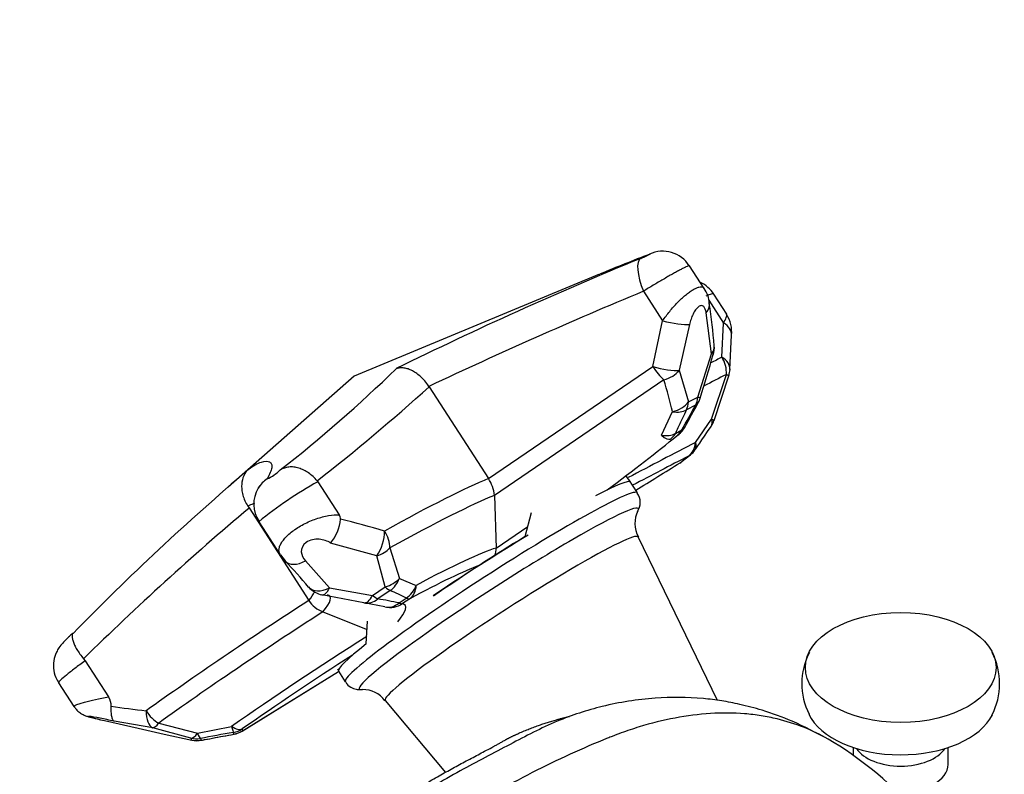
# Model space of a CAD drawing. Units: millimetres. Extents: x 0 to 1183, y 0 to 1779.
# Drawn here: x 209 to 333, y 620 to 716 of the extents above; entities that cross this region are included whole.
import ezdxf
from ezdxf import colors
from ezdxf.entities.mleader import LeaderData, LeaderLine
from ezdxf.math import Vec2, Vec3

# ---------------------------------------------------------------- set-up
doc = ezdxf.new("R2010")
doc.units = ezdxf.units.MM
doc.layers.add('DV7_Défaut', color=7, linetype='Continuous')
doc.layers.add('Défaut', color=7, linetype='Continuous')

# ---------------------------------------------------------------- blocks, each defined once
blk = doc.blocks.new('_DOT')
at = {"color": 0}
blk.add_line((0, 0), (-1, 0), dxfattribs=at)
at = {"color": 0, "const_width": 0.333}
blk.add_lwpolyline([(-0.1665, 0, 1), (0.1665, 0, 1)], format="xyb", close=True, dxfattribs=at)
blk = doc.blocks.new('SE6')
at = {"layer": 'DV7_Défaut', "color": 7, "linetype": 'Continuous'}
for p, q in [((295.33, 681.86), (293.48, 684.72)), ((282.09, 683.66), (251.06, 670.74)), ((287.66, 681.5), (290.07, 677.77)), ((298.18, 678.59), (296.53, 681.14)), ((295.9, 680.35), (297.76, 677.48)), ((296.23, 673.59), (295.58, 678.76)), ((288.81, 671.98), (290.07, 677.77)), ((293.48, 677.3), (292.18, 671.5)), ((297.55, 673.16), (297.76, 677.48)), ((298.58, 671.6), (298.76, 675.94)), ((294.52, 668.1), (296.23, 673.59)), ((268.06, 657.82), (288.81, 671.98)), ((292.18, 671.5), (293.35, 667.5)), ((296.25, 665.33), (298.13, 670.97)), ((251.06, 670.74), (235.14, 656.71)), ((290.23, 670.31), (268.81, 655.69)), ((296.57, 665.14), (298.45, 670.82)), ((260.53, 669.46), (260.55, 669.43)), ((260.55, 669.43), (268.06, 657.82)), ((294.22, 667.1), (293.07, 666.51)), ((293.35, 667.5), (294.52, 668.1)), ((289.92, 663.29), (291.33, 666.28)), ((294.24, 662.39), (296.25, 665.33)), ((291.68, 663.53), (292.5, 663.96)), ((292.27, 659.81), (293.34, 660.65)), ((246.39, 657.53), (246.48, 657.41)), ((246.48, 657.41), (249.19, 653.22)), ((286.01, 657.38), (285.44, 658.18)), ((286.9, 656.01), (285.8, 657.71)), ((268.81, 655.69), (269.03, 649.03)), ((237.65, 654.31), (237.79, 654.1)), ((237.79, 654.1), (245.35, 642.41)), ((272.68, 650.48), (273.49, 653.54)), ((239.03, 652.36), (241.74, 648.17)), ((269.03, 649.03), (273.01, 651.75)), ((297.01, 629.77), (286.96, 650.44)), ((253.94, 648.05), (248.1, 649.66)), ((255.6, 649.04), (256.79, 645.2)), ((241.77, 648.18), (242.34, 647.41)), ((244.92, 647.41), (247.96, 643.99)), ((255.01, 644.13), (253.94, 648.05)), ((256.79, 645.2), (258.92, 644.3)), ((247.96, 643.99), (253.41, 643.05)), ((253.41, 643.05), (255.01, 644.13)), ((255.63, 643.65), (254.07, 642.6)), ((252.31, 642.11), (246.99, 643.13)), ((256.75, 642.09), (257.67, 642.71)), ((258.1, 642.61), (257.2, 642.01)), ((247.12, 640.96), (252.71, 638.73)), ((254.96, 641.59), (252.31, 642.11)), ((252.61, 636.91), (252.76, 639.78)), ((216.88, 635.04), (217.08, 634.76)), ((217.08, 634.76), (220.02, 630.22)), ((248.98, 633.77), (249.15, 633.41)), ((236.92, 625.89), (249.11, 633.41)), ((236.97, 625.94), (249.11, 633.42)), ((249.08, 633.46), (249.95, 632.12)), ((213.72, 631.99), (215.64, 629.02)), ((255.01, 629.77), (262.61, 620.66)), ((219.51, 627.22), (223.76, 626.26)), ((225.61, 626.32), (220.75, 627.13)), ((223.76, 626.25), (227.05, 625.51)), ((230.45, 624.98), (225.61, 626.32)), ((226.37, 626.9), (231.27, 625.62)), ((231.27, 625.62), (235.59, 626.49)), ((236.92, 626.15), (236.97, 625.94)), ((227.05, 625.52), (230.55, 624.76)), ((230.55, 624.76), (230.45, 624.98)), ((231.64, 624.95), (231.73, 624.73)), ((235.86, 625.5), (235.82, 625.72)), ((314.16, 623.81), (314.16, 622.84)), ((326.16, 621.68), (326.16, 623.81))]:
    blk.add_line(p, q, dxfattribs=at)
for centre, radius, start, end in [((387.62, 428.88), 275.76, 111.0799, 112.4849), ((290.1, 682.64), 3.92, 31.5242, 115.7129), ((475.97, 226.25), 496.64, 112.3278, 116.2397), ((293.08, 678.9), 4.11, 33.1037, 64.405), ((532, 94.3), 636.01, 112.59283, 115.26674), ((292.36, 679.76), 3.61, 2.968, 35.1869), ((242.61, 671.15), 54.07, 3.6507, 9.3464), ((294.84, 676.39), 3.96, 353.4217, 33.3717), ((293.61, 674.35), 3, 343.4604, 5.0753), ((14.46, 754.77), 293.48, 342.8022, 343.9227), ((136.82, 794.02), 171.05, 307.82, 314.3516), ((295.59, 671.75), 3, 341.9604, 357.1858), ((94.48, 852.64), 247.28, 307.9035, 312.1912), ((82.93, 780.49), 239.79, 330.9247, 331.7806), ((97.28, 772.86), 223.7, 330.9617, 331.8885), ((291.96, 668.88), 3, 331.763, 342.8559), ((293.72, 666.1), 3, 325.6419, 341.2838), ((290.24, 665.74), 3, 309.188, 330.9297), ((291.71, 663.17), 3, 308.6761, 325.587), ((290.64, 662.32), 3, 301.9191, 307.9815), ((269.07, 690.93), 38.82, 307.1949, 309.1345), ((450.68, 408.84), 328.5, 130.4162, 135.7066), ((238.07, 662.46), 5.09, 293.1623, 315.6076), ((271.39, 612.62), 51.25, 119.0886, 129.1575), ((264.23, 655.28), 4.59, 5.1525, 33.5968), ((242.18, 654.57), 3.8, 147.913, 215.0176), ((285.21, 654.81), 2.03, 325.142, 35.1874), ((476.63, 371.02), 370.37, 130.1556, 134.5342), ((290.11, 652.14), 3.54, 153.4801, 208.5297), ((243.85, 653.19), 5.52, 320.3103, 354.7736), ((248.47, 652.71), 0.877, 358.4818, 35.2407), ((220.87, 535.85), 120.25, 73.5494, 76.3029), ((266.8, 648.93), 2.23, 337.5228, 2.6849), ((219.5, 623.79), 32.82, 38.1634, 45.9236), ((247.59, 646.07), 3, 220.6395, 259.4581), ((247.64, 623.57), 21.61, 62.3314, 68.3018), ((248.45, 644.4), 3.69, 212.6892, 248.8758), ((243.24, 578.59), 64.92, 77.9925, 80.4003), ((219.1, 633.66), 5.82, 128.2235, 133.7628), ((316.23, 631.9), 8.57, 152.6895, 206.9026), ((324.08, 631.9), 8.59, 332.3452, 27.2749), ((252.2, 627.7), 3.44, 36.2279, 91.1758), ((218.35, 629.06), 2.03, 359.0332, 34.8244), ((267.84, 974.4), 348.62, 262.1748, 262.9034), ((329.16, 108.83), 525.26, 100.237, 100.7001), ((235.35, 628.45), 3, 280.525, 301.6543), ((288.16, 585.94), 45.13, 24.984, 59.603), ((231.21, 627.68), 3, 258.2839, 280.5046)]:
    blk.add_arc(centre, radius, start, end, dxfattribs=at)
for centre, major_axis, ratio, start_param, end_param in [((288.9, 681.99), (-1.57, 3.68), 0.334168, 0.031255, 1.560413), ((293.02, 679.55), (-2.97, -0.41), 0.638869, 2.512857, 3.140799), ((291.01, 678.13), (2.93, -0.63), 0.191794, 4.429633, 5.754173), ((295.79, 676.06), (-3, 0.12), 0.648596, 3.14004, 4.022322), ((293.61, 674.35), (-2.99, -0.27), 0.618791, 2.580086, 3.13409), ((293.61, 674.35), (-2.88, 0.85), 0.013125, 3.136657, 3.573182), ((-249.5, 277.33), (702.94, 454.6), 0.071162, 0.634261, 0.637382), ((295.59, 671.75), (-1.38, 2.66), 0.803468, 4.046808, 4.832206), ((295.59, 671.75), (-3, 0.15), 0.649097, 3.141593, 4.031503), ((289.75, 672.34), (2.93, -0.65), 0.193311, 4.43068, 5.733631), ((289.75, 672.34), (1.69, -2.48), 0.326649, 4.637025, 5.422423), ((289.75, 672.34), (-2.88, -0.84), 0.696928, 1.537397, 2.345568), ((-248.35, 275.56), (702.2, 454.13), 0.071162, 0.634261, 0.6406), ((-181.08, 1031.44), (468.76, -400.48), 0.186857, 0.256441, 0.277652), ((290.84, 668.31), (-2.91, -0.73), 0.697325, 1.564471, 2.412324), ((290.84, 668.31), (1.38, -2.66), 0.79093, 0.507049, 0.895462), ((291.96, 668.88), (1.35, -2.68), 0.821995, 0.515787, 0.90372), ((291.96, 668.88), (-2.64, 1.42), 0.509242, 2.809126, 3.135959), ((291.96, 668.88), (-2.87, 0.88), 0.006068, 3.141513, 3.605474), ((290.84, 668.31), (2.72, -1.28), 0.604994, 5.163029, 5.900745), ((293.72, 666.1), (-2.48, 1.69), 0.487932, 3.141182, 3.710396), ((293.72, 666.1), (-2.84, 0.96), 0.055023, 3.138221, 3.631868), ((289.44, 665.32), (2.71, -1.28), 0.604719, 5.163571, 5.906011), ((289.44, 665.32), (1.39, -2.66), 0.796276, 0.11791, 0.506234), ((290.24, 665.74), (1.36, -2.67), 0.820736, 0.124885, 0.512829), ((290.24, 665.74), (-1.9, 2.33), 0.838244, 3.010717, 3.141593), ((290.24, 665.74), (-2.62, 1.46), 0.476935, 2.817006, 3.140644), ((232.94, 628.84), (68.09, 44.04), 0.071162, -0.790393, -0.572823), ((-245.51, 271.17), (697.8, 451.28), 0.071162, 0.641749, 0.660771), ((289.44, 665.32), (1.69, -2.48), 0.326649, 5.422423, 6.207821), ((291.71, 663.17), (1.38, -2.66), 0.799019, 0.118624, 0.904023), ((291.71, 663.17), (-2.47, 1.7), 0.485004, 3.141593, 3.712413), ((-245.03, 270.43), (696.01, 450.13), 0.071162, 0.641749, 0.65756), ((300.63, 669.6), (-44.65, -28.88), 0.071162, 1.207175, 1.336614), ((290.64, 662.32), (-1.59, 2.55), 0.23146, 3.141593, 3.214807), ((290.64, 662.32), (-1.85, 2.36), 0.779286, 3.027791, 3.141593), ((291.71, 663.17), (-1.87, 2.34), 0.816203, 3.018111, 3.141593), ((242.4, 654.56), (3.43, -2.05), 0.975377, 2.720637, 3.147885), ((223.32, 627.16), (48.63, 31.45), 0.071162, 0.359083, 0.818141), ((267.56, 645.41), (18.47, 11.95), 0.071162, 0.022493, 0.662813), ((268.43, 644.06), (-18.47, -11.95), 0.071162, 3.141065, 6.282271), ((269.36, 642.61), (-17.63, -11.4), 0.071162, 3.018842, 6.283185), ((224.47, 625.38), (47.89, 30.97), 0.071162, 0.344067, 0.818141), ((253.29, 649.94), (-0.92, -2.85), 0.474043, 1.009231, 2.168142), ((253.29, 649.94), (1.46, -2.62), 0.681846, 0.882836, 1.668234), ((270.98, 640.12), (-15.98, -10.33), 0.071162, 3.13289, 6.283185), ((267.56, 645.41), (-18.47, -11.95), 0.071162, 4.385816, 5.026136), ((267.39, 645.66), (-14.57, -9.42), 0.071162, 4.266671, 5.110493), ((253.29, 649.94), (2.88, 0.85), 0.666374, 4.74266, 5.423081), ((227.3, 620.99), (43.49, 28.13), 0.071162, 0.243782, 0.712126), ((244.52, 649.47), (2.18, 2.06), 0.636194, 3.141362, 4.328583), ((227.78, 620.25), (41.71, 26.98), 0.071162, 0.311847, 0.712126), ((254.44, 646.07), (2.88, 0.85), 0.675396, 4.711153, 5.44665), ((254.44, 646.07), (-1.12, -2.78), 0.836737, 0.928725, 1.595935), ((247.59, 646.07), (2.28, 1.95), 0.648703, 3.151256, 4.347817), ((186.16, 605.42), (-59.99, -38.8), 0.071162, -3.357138, -3.255858), ((247.59, 646.07), (0.55, 2.95), 0.330166, 3.141593, 3.994604), ((254.44, 646.07), (1.68, -2.49), 0.265868, -0.871021, -0.47229), ((256.48, 645.13), (-1.4, -2.65), 0.856491, 1.017547, 1.709537), ((256.48, 645.13), (1.42, -2.64), 0.755055, 0.10875, 0.894148), ((247.31, 639.88), (-37.62, -24.33), 0.071162, 4.718491, 5.307904), ((247.59, 646.07), (0.55, 2.95), 0.330166, 3.086621, 3.141593), ((187.3, 603.65), (-60.73, -39.27), 0.071162, 2.916242, 3.207108), ((252.92, 645.05), (0.58, 2.94), 0.3698, 3.11311, 4.041898), ((252.92, 645.05), (0.52, 2.95), 0.766864, 3.100353, 3.883087), ((252.92, 645.05), (1.69, -2.48), 0.311347, -0.872673, -0.473658), ((256.48, 645.13), (1.68, -2.49), 0.262649, 5.810654, 6.209367), ((248.46, 638.11), (36.88, 23.85), 0.071162, 1.561007, 2.166311), ((255.58, 644.52), (-0.65, -2.93), 0.786184, 0.009413, 0.783165), ((255.58, 644.52), (-0.8, -2.89), 0.995477, 0.061271, 0.846669), ((190.62, 598.52), (-66.91, -43.27), 0.071162, 2.920857, 3.20473), ((255.58, 644.52), (1.68, -2.48), 0.292118, 5.809808, 6.208709), ((251.3, 633.71), (-32.48, -21), 0.071162, 4.624436, 5.170769), ((267.56, 645.41), (18.47, 11.95), 0.071162, 2.465954, 3.141593), ((251.77, 632.98), (30.7, 19.85), 0.071162, 1.554721, 2.029176), ((269.36, 642.61), (-17.63, -11.4), 0.071162, 0, 0.112714), ((270.98, 640.12), (-15.98, -10.33), 0.071162, 0, 0.009228), ((226.28, 629.22), (1.75, -2.44), 0.559513, 4.626423, 5.411822), ((226.28, 629.22), (-0.48, -2.96), 0.48321, 5.051102, 6.144946), ((320.16, 629.85), (-12.05, 0), 0.57735, 0.26678, 2.865823), ((226.28, 629.22), (-0.81, -2.89), 0.346609, 0.128975, 0.742503), ((235.3, 628.67), (1.72, -2.46), 0.441374, 5.418399, 6.203797), ((235.3, 628.67), (0.53, -2.95), 0.050084, -0.752797, -0.091938), ((235.3, 628.67), (2.95, -0.55), 0.995199, 5.069599, 5.469092), ((231.12, 627.9), (-0.77, -2.9), 0.34729, 0.094033, 0.766012), ((231.12, 627.9), (2.99, -0.18), 0.996006, 4.545614, 4.94502), ((231.12, 627.9), (0.56, -2.95), 0.14293, 5.566538, 6.195287), ((235.35, 628.45), (-2.2, -2.04), 0.997387, 0.998959, 1.398015), ((235.35, 628.45), (-0.55, 2.95), 0.15315, 3.080083, 3.141317), ((235.35, 628.45), (-1.57, 2.55), 0.289701, 3.141593, 3.216012), ((231.21, 627.68), (-1.82, -2.39), 0.997027, 0.427994, 0.826968), ((231.21, 627.68), (-0.55, 2.95), 0.153576, 3.08418, 3.141292), ((320.16, 624.93), (-6, 0), 0.57735, 0.366584, 2.775009), ((320.16, 621.68), (-6, 0), 0.57735, 1.491754, 3.141593)]:
    blk.add_ellipse(centre, major_axis=major_axis, ratio=ratio, start_param=start_param, end_param=end_param, dxfattribs=at)
blk.add_ellipse((320.16, 633.93), major_axis=(-12.05, 0), ratio=0.57735, dxfattribs=at)
for points, knots in [([(287.3, 685.65), (287.47, 685.72), (287.66, 685.8), (288.01, 685.96), (288.18, 686.04), (288.42, 686.15), (288.5, 686.19), (288.55, 686.22), (288.52, 686.21), (288.44, 686.18)], [0, 0, 0, 0, 0.25, 0.25, 0.5, 0.5, 0.75, 0.75, 1, 1, 1, 1]), ([(293.48, 684.72), (293.48, 684.73), (293.45, 684.73), (293.38, 684.71), (293.33, 684.7), (293.2, 684.65), (293.11, 684.61), (292.93, 684.52), (292.82, 684.47), (292.57, 684.35), (292.44, 684.28), (292.15, 684.13), (291.99, 684.05), (291.66, 683.86), (291.49, 683.77), (291.12, 683.56), (290.93, 683.46), (290.54, 683.23), (290.34, 683.11), (289.93, 682.88), (289.72, 682.75), (289.3, 682.51), (289.09, 682.38), (288.46, 682), (288.05, 681.75), (287.66, 681.5)], [0, 0, 0, 0, 0.075837, 0.075837, 0.15285, 0.15285, 0.229864, 0.229864, 0.306878, 0.306878, 0.383891, 0.383891, 0.460905, 0.460905, 0.537918, 0.537918, 0.614932, 0.614932, 0.691946, 0.691946, 0.768959, 0.768959, 0.845973, 0.845973, 1, 1, 1, 1]), ([(290.07, 677.77), (290.35, 678.17), (290.64, 678.56), (291.12, 679.14), (291.29, 679.34), (291.62, 679.71), (291.79, 679.89), (292.12, 680.23), (292.29, 680.4), (292.63, 680.72), (292.8, 680.87), (293.13, 681.14), (293.29, 681.27), (293.61, 681.5), (293.76, 681.6), (294.04, 681.77), (294.18, 681.84), (294.44, 681.96), (294.56, 682), (294.77, 682.06), (294.87, 682.07), (295.04, 682.06), (295.12, 682.04), (295.24, 681.97), (295.29, 681.93), (295.33, 681.87)], [0, 0, 0, 0, 0.154357, 0.154357, 0.231535, 0.231535, 0.308713, 0.308713, 0.385891, 0.385891, 0.46307, 0.46307, 0.540248, 0.540248, 0.617426, 0.617426, 0.694604, 0.694604, 0.771783, 0.771783, 0.848961, 0.848961, 0.926139, 0.926139, 1, 1, 1, 1]), ([(296.53, 681.14), (296.52, 681.15), (296.52, 681.16), (296.47, 681.19), (296.36, 681.18), (296.04, 681.08), (295.82, 681), (295.55, 680.88)], [0, 0, 0, 0, 0.075077, 0.075077, 0.537539, 0.537539, 1, 1, 1, 1]), ([(295.58, 678.76), (295.55, 678.93), (295.52, 679.09), (295.41, 679.36), (295.34, 679.47), (295.18, 679.63), (295.08, 679.68), (294.86, 679.68), (294.73, 679.63), (294.55, 679.49), (294.48, 679.44), (294.36, 679.3), (294.3, 679.23), (294.12, 678.98), (294.01, 678.8), (293.82, 678.39), (293.73, 678.18), (293.59, 677.75), (293.53, 677.52), (293.48, 677.3)], [0, 0, 0, 0, 0.125, 0.125, 0.25, 0.25, 0.375, 0.375, 0.5, 0.5, 0.5625, 0.5625, 0.625, 0.625, 0.75, 0.75, 0.875, 0.875, 1, 1, 1, 1]), ([(297.76, 677.48), (297.91, 677.75), (298.03, 677.98), (298.14, 678.25), (298.16, 678.33), (298.19, 678.47), (298.2, 678.52), (298.18, 678.58), (298.18, 678.59), (298.17, 678.6)], [0, 0, 0, 0, 0.455796, 0.455796, 0.683693, 0.683693, 0.911591, 0.911591, 1, 1, 1, 1]), ([(260.53, 669.46), (260.36, 669.72), (260.19, 669.95), (259.91, 670.27), (259.81, 670.37), (259.62, 670.57), (259.52, 670.66), (259.24, 670.91), (259.04, 671.06), (258.67, 671.32), (258.48, 671.42), (258.12, 671.59), (257.94, 671.66), (257.6, 671.75), (257.44, 671.79), (257.12, 671.82), (256.97, 671.81), (256.67, 671.78), (256.53, 671.75), (256.4, 671.71)], [0, 0, 0, 0, 0.125, 0.125, 0.1875, 0.1875, 0.25, 0.25, 0.375, 0.375, 0.5, 0.5, 0.625, 0.625, 0.75, 0.75, 0.875, 0.875, 1, 1, 1, 1]), ([(293.07, 666.51), (292.9, 666.15), (292.73, 665.79), (292.57, 665.43), (292.27, 664.8), (291.97, 664.17), (291.68, 663.53)], [0, 0, 0, 0, 0.362052, 0.362052, 0.362052, 1, 1, 1, 1]), ([(237.7, 658.95), (238.32, 659.45), (238.89, 659.75), (239.81, 660.04), (240.17, 660.04), (240.45, 659.88), (240.49, 659.84), (240.57, 659.74), (240.6, 659.69), (240.67, 659.51), (240.68, 659.36), (240.6, 658.82), (240.41, 658.36), (240.08, 657.8)], [0, 0, 0, 0, 0.25, 0.25, 0.5, 0.5, 0.5625, 0.5625, 0.625, 0.625, 0.75, 0.75, 1, 1, 1, 1]), ([(237.7, 658.95), (237.64, 658.9), (237.58, 658.84), (237.47, 658.72), (237.42, 658.66), (237.28, 658.46), (237.19, 658.31), (236.98, 657.84), (236.89, 657.47), (236.85, 656.86), (236.85, 656.65), (236.9, 656.2), (236.94, 655.97), (237.07, 655.5), (237.15, 655.25), (237.37, 654.78), (237.5, 654.54), (237.65, 654.31)], [0, 0, 0, 0, 0.0625, 0.0625, 0.125, 0.125, 0.25, 0.25, 0.5, 0.5, 0.625, 0.625, 0.75, 0.75, 0.875, 0.875, 1, 1, 1, 1]), ([(246.39, 657.53), (246.23, 657.72), (246.06, 657.9), (245.7, 658.23), (245.51, 658.38), (245.12, 658.66), (244.92, 658.78), (244.5, 658.98), (244.29, 659.07), (243.87, 659.2), (243.66, 659.24), (243.24, 659.29), (243.03, 659.29), (242.63, 659.25), (242.44, 659.21), (242.16, 659.12), (242.07, 659.08), (241.88, 659), (241.79, 658.95), (241.71, 658.9)], [0, 0, 0, 0, 0.125, 0.125, 0.25, 0.25, 0.375, 0.375, 0.5, 0.5, 0.625, 0.625, 0.75, 0.75, 0.875, 0.875, 0.9375, 0.9375, 1, 1, 1, 1]), ([(239.13, 656.93), (239.13, 656.93), (239.11, 656.9), (239.03, 656.75), (238.96, 656.63)], [0, 0, 0, 0, 0.305521, 1, 1, 1, 1]), ([(238.46, 654.65), (238.41, 654.64), (238.36, 654.62), (238.11, 654.54), (237.89, 654.44), (237.65, 654.31)], [0, 0, 0, 0, 0.209959, 0.209959, 1, 1, 1, 1]), ([(241.74, 648.17), (241.69, 648.25), (241.65, 648.34), (241.58, 648.54), (241.57, 648.67), (241.58, 648.94), (241.61, 649.08), (241.71, 649.37), (241.78, 649.53), (241.97, 649.84), (242.09, 650), (242.36, 650.33), (242.52, 650.5), (242.87, 650.82), (243.06, 650.99), (243.48, 651.31), (243.71, 651.46), (244.19, 651.76), (244.43, 651.91), (244.95, 652.18), (245.21, 652.3), (245.74, 652.53), (246.01, 652.64), (246.55, 652.82), (246.81, 652.9), (247.33, 653.03), (247.59, 653.09), (248.33, 653.21), (248.78, 653.24), (249.19, 653.22)], [0, 0, 0, 0, 0.052123, 0.052123, 0.119828, 0.119828, 0.187534, 0.187534, 0.255239, 0.255239, 0.322945, 0.322945, 0.39065, 0.39065, 0.458356, 0.458356, 0.526061, 0.526061, 0.593767, 0.593767, 0.661472, 0.661472, 0.729178, 0.729178, 0.796883, 0.796883, 0.864589, 0.864589, 1, 1, 1, 1]), ([(248.1, 649.66), (247.69, 649.92), (247.2, 650.1), (246.1, 650.19), (245.46, 650.06), (244.58, 649.43), (244.38, 648.96), (244.42, 648.13), (244.61, 647.74), (244.92, 647.41)], [0, 0, 0, 0, 0.25, 0.25, 0.5, 0.5, 0.75, 0.75, 1, 1, 1, 1]), ([(215.08, 637.86), (214.94, 637.73), (214.65, 637.46), (214.21, 637.01), (213.78, 636.49), (213.35, 635.72), (213.06, 634.75), (213.07, 633.57), (213.33, 632.58), (213.65, 632.16), (213.76, 632.01)], [0, 0, 0, 0, 0.073689, 0.184085, 0.307308, 0.403721, 0.57122, 0.751855, 0.926194, 1, 1, 1, 1]), ([(215.54, 638.25), (215.54, 638.25), (215.52, 638.25), (215.5, 638.23), (215.49, 638.22), (215.45, 638.15), (215.43, 638.08), (215.42, 637.91), (215.42, 637.8), (215.46, 637.55), (215.49, 637.41), (215.59, 637.11), (215.66, 636.94), (215.82, 636.59), (215.92, 636.4), (216.15, 636.02), (216.28, 635.82), (216.56, 635.43), (216.71, 635.23), (216.88, 635.04)], [0, 0, 0, 0, 0.0625, 0.0625, 0.125, 0.125, 0.25, 0.25, 0.375, 0.375, 0.5, 0.5, 0.625, 0.625, 0.75, 0.75, 0.875, 0.875, 1, 1, 1, 1]), ([(217.08, 634.76), (216.62, 634.44), (216.18, 634.12), (215.37, 633.51), (215.01, 633.23), (214.4, 632.73), (214.16, 632.52), (213.82, 632.19), (213.73, 632.08), (213.71, 632), (213.71, 631.99), (213.72, 631.98)], [0, 0, 0, 0, 0.236106, 0.236106, 0.472213, 0.472213, 0.708319, 0.708319, 0.944426, 0.944426, 1, 1, 1, 1]), ([(249.98, 632.16), (250.04, 632.04), (250.21, 631.69), (250.83, 631.31), (251.5, 631.13), (251.92, 631.13), (252.1, 631.15), (252.15, 631.16)], [0, 0, 0, 0, 0.1083186, 0.3832799, 0.6308958, 0.8990385, 1, 1, 1, 1]), ([(215.63, 629.03), (215.62, 629.04), (215.62, 629.05), (215.69, 629.15), (216.2, 629.33), (217.81, 629.75), (218.87, 629.99), (220.02, 630.22)], [0, 0, 0, 0, 0.057673, 0.057673, 0.528837, 0.528837, 1, 1, 1, 1]), ([(311.06, 624.82), (309.4, 625.72), (306.89, 627.05), (303, 628.46), (299.99, 629.26), (297.5, 629.74), (293.89, 630.18), (288.78, 630.21), (282.64, 629.21), (276.51, 627.23), (270.72, 624.16), (264.39, 620.9), (257.72, 616.91), (253.6, 614.16), (251.11, 612.48)], [0, 0, 0, 0, 0.073002, 0.130722, 0.17221, 0.206013, 0.24113, 0.336211, 0.445986, 0.543908, 0.650631, 0.76262, 0.8791, 1, 1, 1, 1]), ([(215.66, 629.03), (215.75, 628.88), (215.94, 628.6), (216.35, 628.24), (216.77, 627.98), (217.11, 627.84), (217.38, 627.74), (217.79, 627.62), (218.51, 627.45), (219.16, 627.3), (219.5, 627.22)], [0, 0, 0, 0, 0.096491, 0.222727, 0.326635, 0.40269, 0.462259, 0.559892, 0.798344, 1, 1, 1, 1]), ([(220.75, 627.13), (220.72, 627.14), (220.69, 627.17), (220.63, 627.24), (220.6, 627.28), (220.53, 627.44), (220.48, 627.57), (220.43, 627.82), (220.41, 627.91), (220.39, 628.1), (220.38, 628.21), (220.36, 628.53), (220.36, 628.77), (220.38, 629.03)], [0, 0, 0, 0, 0.125, 0.125, 0.25, 0.25, 0.5, 0.5, 0.625, 0.625, 0.75, 0.75, 1, 1, 1, 1]), ([(220.75, 627.13), (220.14, 627.27), (219.52, 627.41), (218.39, 627.63), (217.86, 627.73), (217.49, 627.76), (217.44, 627.75), (217.55, 627.7), (217.7, 627.66), (218.31, 627.49), (218.9, 627.36), (219.51, 627.22)], [0, 0, 0, 0, 0.25, 0.25, 0.5, 0.5, 0.625, 0.625, 0.75, 0.75, 1, 1, 1, 1]), ([(310.99, 624.87), (309.01, 626.01), (306.22, 627.12), (302.87, 627.78), (301.49, 627.98), (299.38, 628.19), (294.68, 628.22), (289.38, 627.2), (285.2, 625.8), (283.89, 625.3), (283.12, 625), (281.14, 624.19), (273.03, 620.66), (264.96, 616.05), (258.6, 611.74)], [0, 0, 0, 0, 0.1466268, 0.1892955, 0.2106298, 0.2319641, 0.3173014, 0.4879761, 0.5306447, 0.5519791, 0.5626462, 0.5733134, 0.6586507, 1, 1, 1, 1]), ([(231.73, 624.73), (232.22, 624.82), (232.7, 624.91), (233.19, 625), (233.64, 625.08), (234.08, 625.17), (234.53, 625.25), (234.97, 625.33), (235.42, 625.42), (235.86, 625.5)], [0, 0, 0, 0, 0.35265, 0.35265, 0.35265, 0.676325, 0.676325, 0.676325, 1, 1, 1, 1])]:
    blk.add_open_spline(points, degree=3, knots=knots, dxfattribs=at)
blk.add_rational_spline([(298.13, 670.97), (298.46, 670.84), (298.45, 670.82)], [1, 0.95204618877, 0.962638134344], degree=2, dxfattribs=at)
for points in [[(294.19, 661.47), (294.27, 661.59), (294.94, 662.57), (296.2, 664.41)], [(231.76, 624.73), (232.02, 624.78), (233.4, 625.04), (235.89, 625.5)]]:
    blk.add_open_spline(points, degree=3, dxfattribs=at)
blk.add_rational_spline([(248.31, 611.74), (253.91, 615.59), (260.87, 619.88), (267.75, 623.43), (269.38, 624.31), (269.99, 624.68), (271.08, 625.26), (273.89, 626.51), (276.43, 627.32), (278.31, 627.75)], [1, 0.999698054528, 0.998720029811, 0.997181787797, 0.996258477095, 0.995637155801, 0.994773905941, 0.993485886599, 0.992401778451, 0.991594637631], degree=3, knots=[0, 0, 0, 0, 0.538944, 0.67368, 0.690522, 0.707364, 0.741048, 0.808416, 1, 1, 1, 1], dxfattribs=at)

msp = doc.modelspace()

# ---------------------------------------------------------------- block references
at = {"layer": 'Défaut'}
msp.add_blockref('SE6', (0, 0), dxfattribs=at)

# ---------------------------------------------------------------- leaders
at = {"layer": 'Défaut', "color": 7, "linetype": 'Continuous'}
ml = msp.add_multileader_mtext('Standard', dxfattribs=at)
ml.set_content('{\\pxsm0.9;\\fSolid Edge ISO|b1||i0||c0|p34;\\W1.;14/04/2016\\P}', color=256)
ml.set_leader_properties()
ml.set_arrow_properties(name='DOT')
ml.build(insert=Vec2(0, 0))
ml.multileader.update_dxf_attribs({"leader_type": 0, "dogleg_length": 0, "arrow_head_size": 12})
ctx = ml.context
ctx.base_point, ctx.char_height, ctx.arrow_head_size, ctx.landing_gap_size = Vec3(1095.59, 1772.01), 12, 12, 4.2
notes = []
notes.append((ctx, [(0, (0, 0, 0), (0, 0), (1, 0), 1, [])]))
ctx.mtext.insert = Vec3(1097.59, 1778.13)
for ctx, leaders in notes:
    for number, flags, end, landing, length, lines in leaders:
        leader = LeaderData()
        leader.index, (leader.has_last_leader_line, leader.has_dogleg_vector, leader.attachment_direction) = number, flags
        leader.last_leader_point, leader.dogleg_vector, leader.dogleg_length = Vec3(end), Vec3(landing), length
        for number, points, colour, breaks in lines:
            line = LeaderLine()
            line.index, line.vertices, line.color, line.breaks = number, Vec3.list(points), colors.encode_raw_color(colour), breaks
            leader.lines.append(line)
        ctx.leaders.append(leader)

doc.saveas('drawing.dxf')
